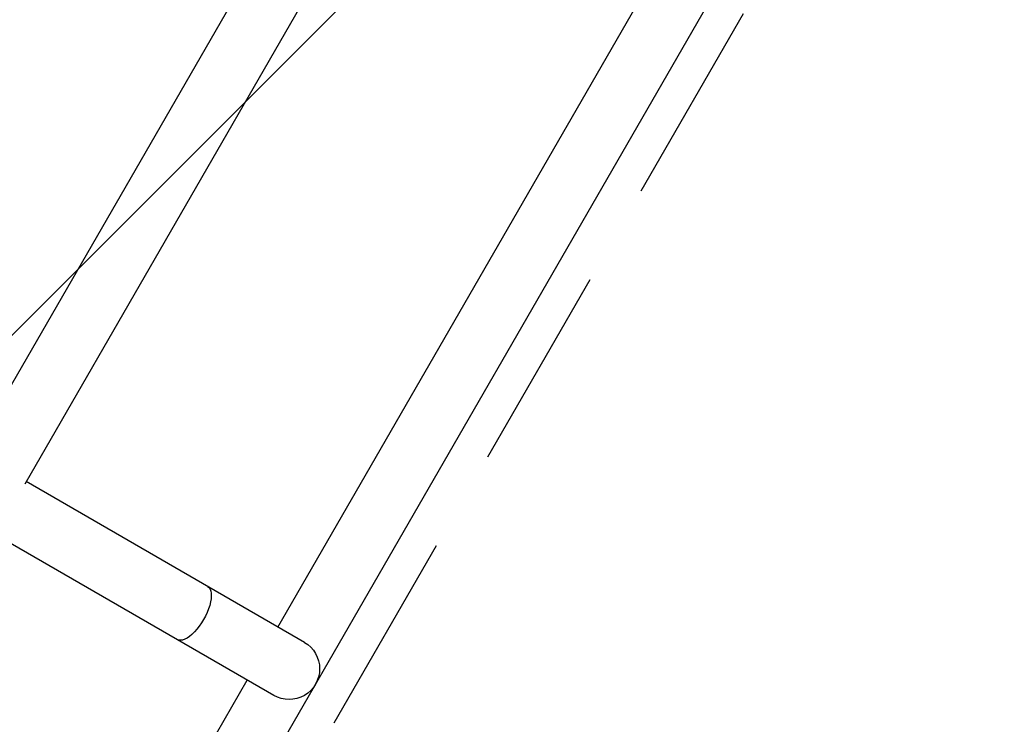
# Model space of a CAD drawing. Units: millimetres. Extents: x -3130 to 4718, y -4389 to 4122.
# Drawn here: x 1434 to 2045, y 1637 to 2074 of the extents above; entities that cross this region are included whole.
import ezdxf

# ---------------------------------------------------------------- set-up
doc = ezdxf.new("R2010")
doc.units = ezdxf.units.MM
doc.header["$LTSCALE"] = 20
doc.linetypes.add('HIDDEN', pattern=[9.525, 6.35, -3.175])
for name, color, linetype in [('2d', 230, 'Continuous'), ('ASTMF3101-TrainingEnvelope', 222, 'HIDDEN'), ('ASTMF3101-TrainingEnvelope_Hatch', 222, 'Continuous')]:
    doc.layers.add(name, color=color, linetype=linetype)

msp = doc.modelspace()

# ---------------------------------------------------------------- hatches: boundary and pattern name
at = {"layer": 'ASTMF3101-TrainingEnvelope_Hatch'}
h = msp.add_hatch(dxfattribs=at)
h.set_pattern_fill('ANSI31', color=256, scale=100)
h.paths.add_polyline_path([(2038.03, 2346.38, 0.414214), (2019.73, 2414.68), (1081.31, 2956.48, 0.414214), (1013.01, 2938.18), (374.82, 1832.8), (149.01, 2223.9, 0.414214), (-192.49, 2315.41), (-971.92, 1865.41, 0.414214), (-1063.42, 1523.9), (-813.49, 1091), (-2164.8, 1091, 0.414214), (-2214.8, 1041), (-2214.8, 41, 0.414214), (-2164.8, -9), (-5.2, -9), (1074.59, -1879.24, 0.414214), (1142.89, -1897.54), (2008.91, -1397.54, 0.414214), (2027.21, -1329.24), (950.68, 535.38, 0.334354), (1006.03, 558.9)])

# ---------------------------------------------------------------- linework, layer by layer
at = {"layer": '2d'}
for p, q in [((1700.04, 2317.55), (1357.87, 1724.9)), ((1428.1, 1333.8), (1965.04, 2263.81)), ((1689.57, 2223.42), (1436.79, 1785.59)), ((1593.89, 1696.94), (1844.89, 2131.69)), ((1610.34, 1687.44), (1437.68, 1787.13)), ((1591.34, 1654.54), (1418.68, 1754.22)), ((1404.64, 1369.15), (1574.89, 1664.04))]:
    msp.add_line(p, q, dxfattribs=at)
at = {"layer": '2d', "extrusion": (0, 0, -1)}
msp.add_arc((-1600.84, 1670.99), 19, 120, 300, dxfattribs=at)
msp.add_ellipse((1540.84, 1705.63), major_axis=(9.5, 16.45), ratio=0.422618, start_param=0, end_param=3.141593, dxfattribs=at)
at = {"layer": 'ASTMF3101-TrainingEnvelope', "flags": 128}
msp.add_lwpolyline([(-971.92, 1865.41), (-192.49, 2315.41, -0.414214), (149.01, 2223.9), (374.82, 1832.8), (1013.01, 2938.18, -0.414214), (1081.31, 2956.48), (2019.73, 2414.68, -0.414214), (2038.03, 2346.38), (1006.03, 558.9, -0.334354), (950.68, 535.38), (2027.21, -1329.24, -0.414214), (2008.91, -1397.54), (1142.89, -1897.54, -0.414214), (1074.59, -1879.24), (-5.2, -9), (-2164.8, -9, -0.414214), (-2214.8, 41), (-2214.8, 1041, -0.414214), (-2164.8, 1091), (-813.49, 1091), (-1063.42, 1523.9, -0.414214)], format="xyb", close=True, dxfattribs=at)

doc.saveas('drawing.dxf')
